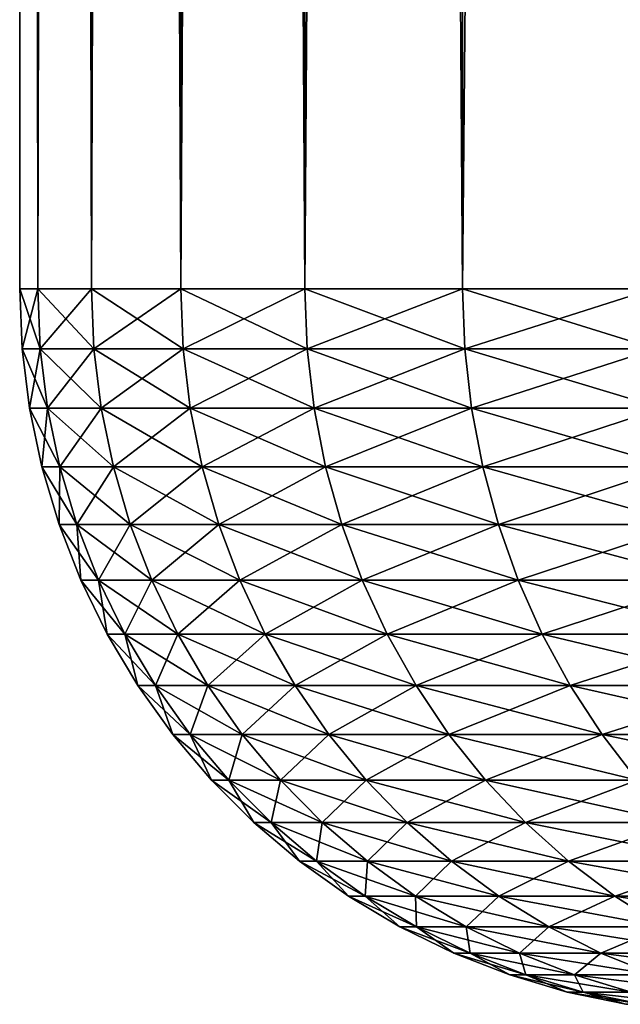
# Model space of a CAD drawing. Extents: x -30 to 30, y -35.1 to 0.
# Drawn here: x -5.5 to -4.8, y -35.1 to -34 of the extents above; entities that cross this region are included whole.
import ezdxf

# ---------------------------------------------------------------- set-up
doc = ezdxf.new("R2010")
doc.units = 0
doc.layers.add('L1', color=7, linetype='CONTINUOUS')

msp = doc.modelspace()

# ---------------------------------------------------------------- linework, layer by layer
at = {"layer": 'L1', "color": 7}
for points in [[(-5.5, -34.3, -17.5), (-5.5, -10.4, -17.5), (-5.480186, -10.4, -17.96643)], [(-5.5, -34.3, -17.5), (-5.480186, -10.4, -17.96643), (-5.480186, -34.3, -17.96643)], [(-5.480186, -34.3, 17.96643), (-5.480186, -10.4, 17.96643), (-5.5, -10.4, 17.5)], [(-5.480186, -34.3, 17.96643), (-5.5, -10.4, 17.5), (-5.5, -34.3, 17.5)], [(-5.5, -10.4, -17.5), (-5.5, -34.3, -17.5), (-5.5, -10.4, 17.5)], [(-5.5, -10.4, 17.5), (-5.5, -34.3, -17.5), (-5.5, -34.3, 17.5)], [(-5.480186, -34.3, -17.96643), (-5.480186, -10.4, -17.96643), (-5.420887, -10.4, -18.4295)], [(-5.480186, -34.3, -17.96643), (-5.420887, -10.4, -18.4295), (-5.420887, -34.3, -18.4295)], [(-5.420887, -34.3, 18.4295), (-5.420887, -10.4, 18.4295), (-5.480186, -10.4, 17.96643)], [(-5.420887, -34.3, 18.4295), (-5.480186, -10.4, 17.96643), (-5.480186, -34.3, 17.96643)], [(-5.420887, -34.3, -18.4295), (-5.420887, -10.4, -18.4295), (-5.322531, -10.4, -18.88588)], [(-5.420887, -34.3, -18.4295), (-5.322531, -10.4, -18.88588), (-5.322531, -34.3, -18.88588)], [(-5.322531, -34.3, 18.88588), (-5.322531, -10.4, 18.88588), (-5.420887, -10.4, 18.4295)], [(-5.322531, -34.3, 18.88588), (-5.420887, -10.4, 18.4295), (-5.420887, -34.3, 18.4295)], [(-5.322531, -34.3, -18.88588), (-5.322531, -10.4, -18.88588), (-5.185826, -10.4, -19.33227)], [(-5.322531, -34.3, -18.88588), (-5.185826, -10.4, -19.33227), (-5.185826, -34.3, -19.33227)], [(-5.185826, -34.3, 19.33227), (-5.185826, -10.4, 19.33227), (-5.322531, -10.4, 18.88588)], [(-5.185826, -34.3, 19.33227), (-5.322531, -10.4, 18.88588), (-5.322531, -34.3, 18.88588)], [(-5.185826, -34.3, -19.33227), (-5.185826, -10.4, -19.33227), (-5.011757, -10.4, -19.76546)], [(-5.185826, -34.3, -19.33227), (-5.011757, -10.4, -19.76546), (-5.011757, -34.3, -19.76546)], [(-5.011757, -34.3, 19.76546), (-5.011757, -10.4, 19.76546), (-5.185826, -10.4, 19.33227)], [(-5.011757, -34.3, 19.76546), (-5.185826, -10.4, 19.33227), (-5.185826, -34.3, 19.33227)], [(-5.011757, -34.3, -19.76546), (-5.011757, -10.4, -19.76546), (-4.801577, -10.4, -20.18232)], [(-5.011757, -34.3, -19.76546), (-4.801577, -10.4, -20.18232), (-4.801577, -34.3, -20.18232)], [(-4.801577, -34.3, 20.18232), (-4.801577, -10.4, 20.18232), (-5.011757, -10.4, 19.76546)], [(-4.801577, -34.3, 20.18232), (-5.011757, -10.4, 19.76546), (-5.011757, -34.3, 19.76546)], [(-5.477464, -34.36606, 17.9662), (-5.480186, -34.3, 17.96643), (-5.5, -34.3, 17.5)], [(-5.477464, -34.36606, 17.9662), (-5.5, -34.3, 17.5), (-5.497267, -34.36606, 17.5)], [(-5.497267, -34.36606, -17.5), (-5.5, -34.3, -17.5), (-5.480186, -34.3, -17.96643)], [(-5.5, -34.3, 17.5), (-5.5, -34.3, -17.5), (-5.497267, -34.36606, -17.5)], [(-5.5, -34.3, 17.5), (-5.497267, -34.36606, -17.5), (-5.497267, -34.36606, 17.5)], [(-5.497267, -34.36606, -17.5), (-5.480186, -34.3, -17.96643), (-5.477464, -34.36606, -17.9662)], [(-5.418194, -34.36606, 18.42904), (-5.420887, -34.3, 18.4295), (-5.480186, -34.3, 17.96643)], [(-5.418194, -34.36606, 18.42904), (-5.480186, -34.3, 17.96643), (-5.477464, -34.36606, 17.9662)], [(-5.477464, -34.36606, -17.9662), (-5.480186, -34.3, -17.96643), (-5.420887, -34.3, -18.4295)], [(-5.477464, -34.36606, -17.9662), (-5.420887, -34.3, -18.4295), (-5.418194, -34.36606, -18.42904)], [(-5.319887, -34.36606, 18.88519), (-5.322531, -34.3, 18.88588), (-5.420887, -34.3, 18.4295)], [(-5.319887, -34.36606, 18.88519), (-5.420887, -34.3, 18.4295), (-5.418194, -34.36606, 18.42904)], [(-5.418194, -34.36606, -18.42904), (-5.420887, -34.3, -18.4295), (-5.322531, -34.3, -18.88588)], [(-5.418194, -34.36606, -18.42904), (-5.322531, -34.3, -18.88588), (-5.319887, -34.36606, -18.88519)], [(-5.18325, -34.36606, 19.33136), (-5.185826, -34.3, 19.33227), (-5.322531, -34.3, 18.88588)], [(-5.18325, -34.36606, 19.33136), (-5.322531, -34.3, 18.88588), (-5.319887, -34.36606, 18.88519)], [(-5.319887, -34.36606, -18.88519), (-5.322531, -34.3, -18.88588), (-5.185826, -34.3, -19.33227)], [(-5.319887, -34.36606, -18.88519), (-5.185826, -34.3, -19.33227), (-5.18325, -34.36606, -19.33136)], [(-5.009267, -34.36606, 19.76433), (-5.011757, -34.3, 19.76546), (-5.185826, -34.3, 19.33227)], [(-5.009267, -34.36606, 19.76433), (-5.185826, -34.3, 19.33227), (-5.18325, -34.36606, 19.33136)], [(-5.18325, -34.36606, -19.33136), (-5.185826, -34.3, -19.33227), (-5.011757, -34.3, -19.76546)], [(-5.18325, -34.36606, -19.33136), (-5.011757, -34.3, -19.76546), (-5.009267, -34.36606, -19.76433)], [(-4.799192, -34.36606, 20.18099), (-4.801577, -34.3, 20.18232), (-5.011757, -34.3, 19.76546)], [(-4.799192, -34.36606, 20.18099), (-5.011757, -34.3, 19.76546), (-5.009267, -34.36606, 19.76433)], [(-5.009267, -34.36606, -19.76433), (-5.011757, -34.3, -19.76546), (-4.801577, -34.3, -20.18232)], [(-5.009267, -34.36606, -19.76433), (-4.801577, -34.3, -20.18232), (-4.799192, -34.36606, -20.18099)], [(-5.469315, -34.43168, 17.96551), (-5.477464, -34.36606, 17.9662), (-5.497267, -34.36606, 17.5)], [(-5.469315, -34.43168, 17.96551), (-5.497267, -34.36606, 17.5), (-5.489089, -34.43168, 17.5)], [(-5.489089, -34.43168, -17.5), (-5.497267, -34.36606, -17.5), (-5.477464, -34.36606, -17.9662)], [(-5.497267, -34.36606, 17.5), (-5.497267, -34.36606, -17.5), (-5.489089, -34.43168, -17.5)], [(-5.497267, -34.36606, 17.5), (-5.489089, -34.43168, -17.5), (-5.489089, -34.43168, 17.5)], [(-5.489089, -34.43168, -17.5), (-5.477464, -34.36606, -17.9662), (-5.469315, -34.43168, -17.96551)], [(-5.410133, -34.43168, 18.42766), (-5.418194, -34.36606, 18.42904), (-5.477464, -34.36606, 17.9662)], [(-5.410133, -34.43168, 18.42766), (-5.477464, -34.36606, 17.9662), (-5.469315, -34.43168, 17.96551)], [(-5.469315, -34.43168, -17.96551), (-5.477464, -34.36606, -17.9662), (-5.418194, -34.36606, -18.42904)], [(-5.469315, -34.43168, -17.96551), (-5.418194, -34.36606, -18.42904), (-5.410133, -34.43168, -18.42766)], [(-5.311972, -34.43168, 18.88313), (-5.319887, -34.36606, 18.88519), (-5.418194, -34.36606, 18.42904)], [(-5.311972, -34.43168, 18.88313), (-5.418194, -34.36606, 18.42904), (-5.410133, -34.43168, 18.42766)], [(-5.410133, -34.43168, -18.42766), (-5.418194, -34.36606, -18.42904), (-5.319887, -34.36606, -18.88519)], [(-5.410133, -34.43168, -18.42766), (-5.319887, -34.36606, -18.88519), (-5.311972, -34.43168, -18.88313)], [(-5.175538, -34.43168, 19.32863), (-5.18325, -34.36606, 19.33136), (-5.319887, -34.36606, 18.88519)], [(-5.175538, -34.43168, 19.32863), (-5.319887, -34.36606, 18.88519), (-5.311972, -34.43168, 18.88313)], [(-5.311972, -34.43168, -18.88313), (-5.319887, -34.36606, -18.88519), (-5.18325, -34.36606, -19.33136)], [(-5.311972, -34.43168, -18.88313), (-5.18325, -34.36606, -19.33136), (-5.175538, -34.43168, -19.32863)], [(-5.001814, -34.43168, 19.76096), (-5.009267, -34.36606, 19.76433), (-5.18325, -34.36606, 19.33136)], [(-5.001814, -34.43168, 19.76096), (-5.18325, -34.36606, 19.33136), (-5.175538, -34.43168, 19.32863)], [(-5.175538, -34.43168, -19.32863), (-5.18325, -34.36606, -19.33136), (-5.009267, -34.36606, -19.76433)], [(-5.175538, -34.43168, -19.32863), (-5.009267, -34.36606, -19.76433), (-5.001814, -34.43168, -19.76096)], [(-4.792052, -34.43168, 20.177), (-4.799192, -34.36606, 20.18099), (-5.009267, -34.36606, 19.76433)], [(-4.792052, -34.43168, 20.177), (-5.009267, -34.36606, 19.76433), (-5.001814, -34.43168, 19.76096)], [(-5.001814, -34.43168, -19.76096), (-5.009267, -34.36606, -19.76433), (-4.799192, -34.36606, -20.18099)], [(-5.001814, -34.43168, -19.76096), (-4.799192, -34.36606, -20.18099), (-4.792052, -34.43168, -20.177)], [(-5.455795, -34.49639, 17.96436), (-5.469315, -34.43168, 17.96551), (-5.489089, -34.43168, 17.5)], [(-5.455795, -34.49639, 17.96436), (-5.489089, -34.43168, 17.5), (-5.47552, -34.49639, 17.5)], [(-5.47552, -34.49639, -17.5), (-5.489089, -34.43168, -17.5), (-5.469315, -34.43168, -17.96551)], [(-5.489089, -34.43168, 17.5), (-5.489089, -34.43168, -17.5), (-5.47552, -34.49639, -17.5)], [(-5.489089, -34.43168, 17.5), (-5.47552, -34.49639, -17.5), (-5.47552, -34.49639, 17.5)], [(-5.47552, -34.49639, -17.5), (-5.469315, -34.43168, -17.96551), (-5.455795, -34.49639, -17.96436)], [(-5.39676, -34.49639, 18.42537), (-5.410133, -34.43168, 18.42766), (-5.469315, -34.43168, 17.96551)], [(-5.39676, -34.49639, 18.42537), (-5.469315, -34.43168, 17.96551), (-5.455795, -34.49639, 17.96436)], [(-5.455795, -34.49639, -17.96436), (-5.469315, -34.43168, -17.96551), (-5.410133, -34.43168, -18.42766)], [(-5.455795, -34.49639, -17.96436), (-5.410133, -34.43168, -18.42766), (-5.39676, -34.49639, -18.42537)], [(-5.298841, -34.49639, 18.87971), (-5.311972, -34.43168, 18.88313), (-5.410133, -34.43168, 18.42766)], [(-5.298841, -34.49639, 18.87971), (-5.410133, -34.43168, 18.42766), (-5.39676, -34.49639, 18.42537)], [(-5.39676, -34.49639, -18.42537), (-5.410133, -34.43168, -18.42766), (-5.311972, -34.43168, -18.88313)], [(-5.39676, -34.49639, -18.42537), (-5.311972, -34.43168, -18.88313), (-5.298841, -34.49639, -18.87971)], [(-5.162744, -34.49639, 19.32411), (-5.175538, -34.43168, 19.32863), (-5.311972, -34.43168, 18.88313)], [(-5.162744, -34.49639, 19.32411), (-5.311972, -34.43168, 18.88313), (-5.298841, -34.49639, 18.87971)], [(-5.298841, -34.49639, -18.87971), (-5.311972, -34.43168, -18.88313), (-5.175538, -34.43168, -19.32863)], [(-5.298841, -34.49639, -18.87971), (-5.175538, -34.43168, -19.32863), (-5.162744, -34.49639, -19.32411)], [(-4.98945, -34.49639, 19.75537), (-5.001814, -34.43168, 19.76096), (-5.175538, -34.43168, 19.32863)], [(-4.98945, -34.49639, 19.75537), (-5.175538, -34.43168, 19.32863), (-5.162744, -34.49639, 19.32411)], [(-5.162744, -34.49639, -19.32411), (-5.175538, -34.43168, -19.32863), (-5.001814, -34.43168, -19.76096)], [(-5.162744, -34.49639, -19.32411), (-5.001814, -34.43168, -19.76096), (-4.98945, -34.49639, -19.75537)], [(-4.780206, -34.49639, 20.17038), (-4.792052, -34.43168, 20.177), (-5.001814, -34.43168, 19.76096)], [(-4.780206, -34.49639, 20.17038), (-5.001814, -34.43168, 19.76096), (-4.98945, -34.49639, 19.75537)], [(-4.98945, -34.49639, -19.75537), (-5.001814, -34.43168, -19.76096), (-4.792052, -34.43168, -20.177)], [(-4.98945, -34.49639, -19.75537), (-4.792052, -34.43168, -20.177), (-4.780206, -34.49639, -20.17038)], [(-5.436996, -34.55976, 17.96276), (-5.455795, -34.49639, 17.96436), (-5.47552, -34.49639, 17.5)], [(-5.436996, -34.55976, 17.96276), (-5.47552, -34.49639, 17.5), (-5.456654, -34.55976, 17.5)], [(-5.456654, -34.55976, -17.5), (-5.47552, -34.49639, -17.5), (-5.455795, -34.49639, -17.96436)], [(-5.47552, -34.49639, 17.5), (-5.47552, -34.49639, -17.5), (-5.456654, -34.55976, -17.5)], [(-5.47552, -34.49639, 17.5), (-5.456654, -34.55976, -17.5), (-5.456654, -34.55976, 17.5)], [(-5.456654, -34.55976, -17.5), (-5.455795, -34.49639, -17.96436), (-5.436996, -34.55976, -17.96276)], [(-5.378165, -34.55976, 18.42218), (-5.39676, -34.49639, 18.42537), (-5.455795, -34.49639, 17.96436)], [(-5.378165, -34.55976, 18.42218), (-5.455795, -34.49639, 17.96436), (-5.436996, -34.55976, 17.96276)], [(-5.436996, -34.55976, -17.96276), (-5.455795, -34.49639, -17.96436), (-5.39676, -34.49639, -18.42537)], [(-5.436996, -34.55976, -17.96276), (-5.39676, -34.49639, -18.42537), (-5.378165, -34.55976, -18.42218)], [(-5.280584, -34.55976, 18.87496), (-5.298841, -34.49639, 18.87971), (-5.39676, -34.49639, 18.42537)], [(-5.280584, -34.55976, 18.87496), (-5.39676, -34.49639, 18.42537), (-5.378165, -34.55976, 18.42218)], [(-5.378165, -34.55976, -18.42218), (-5.39676, -34.49639, -18.42537), (-5.298841, -34.49639, -18.87971)], [(-5.378165, -34.55976, -18.42218), (-5.298841, -34.49639, -18.87971), (-5.280584, -34.55976, -18.87496)], [(-5.144956, -34.55976, 19.31783), (-5.162744, -34.49639, 19.32411), (-5.298841, -34.49639, 18.87971)], [(-5.144956, -34.55976, 19.31783), (-5.298841, -34.49639, 18.87971), (-5.280584, -34.55976, 18.87496)], [(-5.280584, -34.55976, -18.87496), (-5.298841, -34.49639, -18.87971), (-5.162744, -34.49639, -19.32411)], [(-5.280584, -34.55976, -18.87496), (-5.162744, -34.49639, -19.32411), (-5.144956, -34.55976, -19.31783)], [(-4.972259, -34.55976, 19.7476), (-4.98945, -34.49639, 19.75537), (-5.162744, -34.49639, 19.32411)], [(-4.972259, -34.55976, 19.7476), (-5.162744, -34.49639, 19.32411), (-5.144956, -34.55976, 19.31783)], [(-5.144956, -34.55976, -19.31783), (-5.162744, -34.49639, -19.32411), (-4.98945, -34.49639, -19.75537)], [(-5.144956, -34.55976, -19.31783), (-4.98945, -34.49639, -19.75537), (-4.972259, -34.55976, -19.7476)], [(-4.763736, -34.55976, 20.16118), (-4.780206, -34.49639, 20.17038), (-4.98945, -34.49639, 19.75537)], [(-4.763736, -34.55976, 20.16118), (-4.98945, -34.49639, 19.75537), (-4.972259, -34.55976, 19.7476)], [(-4.972259, -34.55976, -19.7476), (-4.98945, -34.49639, -19.75537), (-4.780206, -34.49639, -20.17038)], [(-4.972259, -34.55976, -19.7476), (-4.780206, -34.49639, -20.17038), (-4.763736, -34.55976, -20.16118)], [(-5.413048, -34.62136, 17.96072), (-5.436996, -34.55976, 17.96276), (-5.456654, -34.55976, 17.5)], [(-5.413048, -34.62136, 17.96072), (-5.456654, -34.55976, 17.5), (-5.432619, -34.62136, 17.5)], [(-5.432619, -34.62136, -17.5), (-5.456654, -34.55976, -17.5), (-5.436996, -34.55976, -17.96276)], [(-5.456654, -34.55976, 17.5), (-5.456654, -34.55976, -17.5), (-5.432619, -34.62136, -17.5)], [(-5.456654, -34.55976, 17.5), (-5.432619, -34.62136, -17.5), (-5.432619, -34.62136, 17.5)], [(-5.354475, -34.62136, 18.41812), (-5.378165, -34.55976, 18.42218), (-5.436996, -34.55976, 17.96276)], [(-5.354475, -34.62136, 18.41812), (-5.436996, -34.55976, 17.96276), (-5.413048, -34.62136, 17.96072)], [(-5.432619, -34.62136, -17.5), (-5.436996, -34.55976, -17.96276), (-5.413048, -34.62136, -17.96072)], [(-5.413048, -34.62136, -17.96072), (-5.436996, -34.55976, -17.96276), (-5.378165, -34.55976, -18.42218)], [(-5.413048, -34.62136, -17.96072), (-5.378165, -34.55976, -18.42218), (-5.354475, -34.62136, -18.41812)], [(-5.257324, -34.62136, 18.8689), (-5.280584, -34.55976, 18.87496), (-5.378165, -34.55976, 18.42218)], [(-5.257324, -34.62136, 18.8689), (-5.378165, -34.55976, 18.42218), (-5.354475, -34.62136, 18.41812)], [(-5.354475, -34.62136, -18.41812), (-5.378165, -34.55976, -18.42218), (-5.280584, -34.55976, -18.87496)], [(-5.354475, -34.62136, -18.41812), (-5.280584, -34.55976, -18.87496), (-5.257324, -34.62136, -18.8689)], [(-5.122294, -34.62136, 19.30982), (-5.144956, -34.55976, 19.31783), (-5.280584, -34.55976, 18.87496)], [(-5.122294, -34.62136, 19.30982), (-5.280584, -34.55976, 18.87496), (-5.257324, -34.62136, 18.8689)], [(-5.257324, -34.62136, -18.8689), (-5.280584, -34.55976, -18.87496), (-5.144956, -34.55976, -19.31783)], [(-5.257324, -34.62136, -18.8689), (-5.144956, -34.55976, -19.31783), (-5.122294, -34.62136, -19.30982)], [(-4.950357, -34.62136, 19.7377), (-4.972259, -34.55976, 19.7476), (-5.144956, -34.55976, 19.31783)], [(-4.950357, -34.62136, 19.7377), (-5.144956, -34.55976, 19.31783), (-5.122294, -34.62136, 19.30982)], [(-5.122294, -34.62136, -19.30982), (-5.144956, -34.55976, -19.31783), (-4.972259, -34.55976, -19.7476)], [(-5.122294, -34.62136, -19.30982), (-4.972259, -34.55976, -19.7476), (-4.950357, -34.62136, -19.7377)], [(-4.742753, -34.62136, 20.14946), (-4.763736, -34.55976, 20.16118), (-4.972259, -34.55976, 19.7476)], [(-4.742753, -34.62136, 20.14946), (-4.972259, -34.55976, 19.7476), (-4.950357, -34.62136, 19.7377)], [(-4.950357, -34.62136, -19.7377), (-4.972259, -34.55976, -19.7476), (-4.763736, -34.55976, -20.16118)], [(-4.950357, -34.62136, -19.7377), (-4.763736, -34.55976, -20.16118), (-4.742753, -34.62136, -20.14946)], [(-5.384113, -34.68076, 17.95826), (-5.413048, -34.62136, 17.96072), (-5.432619, -34.62136, 17.5)], [(-5.384113, -34.68076, 17.95826), (-5.432619, -34.62136, 17.5), (-5.403579, -34.68076, 17.5)], [(-5.403579, -34.68076, -17.5), (-5.432619, -34.62136, -17.5), (-5.413048, -34.62136, -17.96072)], [(-5.432619, -34.62136, 17.5), (-5.432619, -34.62136, -17.5), (-5.403579, -34.68076, -17.5)], [(-5.432619, -34.62136, 17.5), (-5.403579, -34.68076, -17.5), (-5.403579, -34.68076, 17.5)], [(-5.325853, -34.68076, 18.41321), (-5.354475, -34.62136, 18.41812), (-5.413048, -34.62136, 17.96072)], [(-5.325853, -34.68076, 18.41321), (-5.413048, -34.62136, 17.96072), (-5.384113, -34.68076, 17.95826)], [(-5.403579, -34.68076, -17.5), (-5.413048, -34.62136, -17.96072), (-5.384113, -34.68076, -17.95826)], [(-5.384113, -34.68076, -17.95826), (-5.413048, -34.62136, -17.96072), (-5.354475, -34.62136, -18.41812)], [(-5.384113, -34.68076, -17.95826), (-5.354475, -34.62136, -18.41812), (-5.325853, -34.68076, -18.41321)], [(-5.229222, -34.68076, 18.86158), (-5.257324, -34.62136, 18.8689), (-5.354475, -34.62136, 18.41812)], [(-5.229222, -34.68076, 18.86158), (-5.354475, -34.62136, 18.41812), (-5.325853, -34.68076, 18.41321)], [(-5.325853, -34.68076, -18.41321), (-5.354475, -34.62136, -18.41812), (-5.257324, -34.62136, -18.8689)], [(-5.325853, -34.68076, -18.41321), (-5.257324, -34.62136, -18.8689), (-5.229222, -34.68076, -18.86158)], [(-5.094913, -34.68076, 19.30015), (-5.122294, -34.62136, 19.30982), (-5.257324, -34.62136, 18.8689)], [(-5.094913, -34.68076, 19.30015), (-5.257324, -34.62136, 18.8689), (-5.229222, -34.68076, 18.86158)], [(-5.229222, -34.68076, -18.86158), (-5.257324, -34.62136, -18.8689), (-5.122294, -34.62136, -19.30982)], [(-5.229222, -34.68076, -18.86158), (-5.122294, -34.62136, -19.30982), (-5.094913, -34.68076, -19.30015)], [(-4.923895, -34.68076, 19.72574), (-4.950357, -34.62136, 19.7377), (-5.122294, -34.62136, 19.30982)], [(-4.923895, -34.68076, 19.72574), (-5.122294, -34.62136, 19.30982), (-5.094913, -34.68076, 19.30015)], [(-5.094913, -34.68076, -19.30015), (-5.122294, -34.62136, -19.30982), (-4.950357, -34.62136, -19.7377)], [(-5.094913, -34.68076, -19.30015), (-4.950357, -34.62136, -19.7377), (-4.923895, -34.68076, -19.72574)], [(-4.717401, -34.68076, 20.1353), (-4.742753, -34.62136, 20.14946), (-4.950357, -34.62136, 19.7377)], [(-4.717401, -34.68076, 20.1353), (-4.950357, -34.62136, 19.7377), (-4.923895, -34.68076, 19.72574)], [(-4.923895, -34.68076, -19.72574), (-4.950357, -34.62136, -19.7377), (-4.742753, -34.62136, -20.14946)], [(-4.923895, -34.68076, -19.72574), (-4.742753, -34.62136, -20.14946), (-4.717401, -34.68076, -20.1353)], [(-5.350389, -34.73756, 17.95539), (-5.384113, -34.68076, 17.95826), (-5.403579, -34.68076, 17.5)], [(-5.350389, -34.73756, 17.95539), (-5.403579, -34.68076, 17.5), (-5.369733, -34.73756, 17.5)], [(-5.369733, -34.73756, -17.5), (-5.403579, -34.68076, -17.5), (-5.384113, -34.68076, -17.95826)], [(-5.403579, -34.68076, 17.5), (-5.403579, -34.68076, -17.5), (-5.369733, -34.73756, -17.5)], [(-5.403579, -34.68076, 17.5), (-5.369733, -34.73756, -17.5), (-5.369733, -34.73756, 17.5)], [(-5.292494, -34.73756, 18.40749), (-5.325853, -34.68076, 18.41321), (-5.384113, -34.68076, 17.95826)], [(-5.292494, -34.73756, 18.40749), (-5.384113, -34.68076, 17.95826), (-5.350389, -34.73756, 17.95539)], [(-5.369733, -34.73756, -17.5), (-5.384113, -34.68076, -17.95826), (-5.350389, -34.73756, -17.95539)], [(-5.350389, -34.73756, -17.95539), (-5.384113, -34.68076, -17.95826), (-5.325853, -34.68076, -18.41321)], [(-5.350389, -34.73756, -17.95539), (-5.325853, -34.68076, -18.41321), (-5.292494, -34.73756, -18.40749)], [(-5.196468, -34.73756, 18.85306), (-5.229222, -34.68076, 18.86158), (-5.325853, -34.68076, 18.41321)], [(-5.196468, -34.73756, 18.85306), (-5.325853, -34.68076, 18.41321), (-5.292494, -34.73756, 18.40749)], [(-5.292494, -34.73756, -18.40749), (-5.325853, -34.68076, -18.41321), (-5.229222, -34.68076, -18.86158)], [(-5.292494, -34.73756, -18.40749), (-5.229222, -34.68076, -18.86158), (-5.196468, -34.73756, -18.85306)], [(-5.063, -34.73756, 19.28887), (-5.094913, -34.68076, 19.30015), (-5.229222, -34.68076, 18.86158)], [(-5.063, -34.73756, 19.28887), (-5.229222, -34.68076, 18.86158), (-5.196468, -34.73756, 18.85306)], [(-5.196468, -34.73756, -18.85306), (-5.229222, -34.68076, -18.86158), (-5.094913, -34.68076, -19.30015)], [(-5.196468, -34.73756, -18.85306), (-5.094913, -34.68076, -19.30015), (-5.063, -34.73756, -19.28887)], [(-4.893054, -34.73756, 19.7118), (-4.923895, -34.68076, 19.72574), (-5.094913, -34.68076, 19.30015)], [(-4.893054, -34.73756, 19.7118), (-5.094913, -34.68076, 19.30015), (-5.063, -34.73756, 19.28887)], [(-5.063, -34.73756, -19.28887), (-5.094913, -34.68076, -19.30015), (-4.923895, -34.68076, -19.72574)], [(-5.063, -34.73756, -19.28887), (-4.923895, -34.68076, -19.72574), (-4.893054, -34.73756, -19.7118)], [(-4.687853, -34.73756, 20.11879), (-4.717401, -34.68076, 20.1353), (-4.923895, -34.68076, 19.72574)], [(-4.687853, -34.73756, 20.11879), (-4.923895, -34.68076, 19.72574), (-4.893054, -34.73756, 19.7118)], [(-4.893054, -34.73756, -19.7118), (-4.923895, -34.68076, -19.72574), (-4.717401, -34.68076, -20.1353)], [(-4.893054, -34.73756, -19.7118), (-4.717401, -34.68076, -20.1353), (-4.687853, -34.73756, -20.11879)], [(-5.312106, -34.79137, 17.95213), (-5.350389, -34.73756, 17.95539), (-5.369733, -34.73756, 17.5)], [(-5.312106, -34.79137, 17.95213), (-5.369733, -34.73756, 17.5), (-5.331312, -34.79137, 17.5)], [(-5.331312, -34.79137, -17.5), (-5.369733, -34.73756, -17.5), (-5.350389, -34.73756, -17.95539)], [(-5.369733, -34.73756, 17.5), (-5.369733, -34.73756, -17.5), (-5.331312, -34.79137, -17.5)], [(-5.369733, -34.73756, 17.5), (-5.331312, -34.79137, -17.5), (-5.331312, -34.79137, 17.5)], [(-5.254626, -34.79137, 18.401), (-5.292494, -34.73756, 18.40749), (-5.350389, -34.73756, 17.95539)], [(-5.254626, -34.79137, 18.401), (-5.350389, -34.73756, 17.95539), (-5.312106, -34.79137, 17.95213)], [(-5.331312, -34.79137, -17.5), (-5.350389, -34.73756, -17.95539), (-5.312106, -34.79137, -17.95213)], [(-5.312106, -34.79137, -17.95213), (-5.350389, -34.73756, -17.95539), (-5.292494, -34.73756, -18.40749)], [(-5.312106, -34.79137, -17.95213), (-5.292494, -34.73756, -18.40749), (-5.254626, -34.79137, -18.401)], [(-5.159287, -34.79137, 18.84337), (-5.196468, -34.73756, 18.85306), (-5.292494, -34.73756, 18.40749)], [(-5.159287, -34.79137, 18.84337), (-5.292494, -34.73756, 18.40749), (-5.254626, -34.79137, 18.401)], [(-5.254626, -34.79137, -18.401), (-5.292494, -34.73756, -18.40749), (-5.196468, -34.73756, -18.85306)], [(-5.254626, -34.79137, -18.401), (-5.196468, -34.73756, -18.85306), (-5.159287, -34.79137, -18.84337)], [(-5.026774, -34.79137, 19.27607), (-5.063, -34.73756, 19.28887), (-5.196468, -34.73756, 18.85306)], [(-5.026774, -34.79137, 19.27607), (-5.196468, -34.73756, 18.85306), (-5.159287, -34.79137, 18.84337)], [(-5.159287, -34.79137, -18.84337), (-5.196468, -34.73756, -18.85306), (-5.063, -34.73756, -19.28887)], [(-5.159287, -34.79137, -18.84337), (-5.063, -34.73756, -19.28887), (-5.026774, -34.79137, -19.27607)], [(-4.858044, -34.79137, 19.69597), (-4.893054, -34.73756, 19.7118), (-5.063, -34.73756, 19.28887)], [(-4.858044, -34.79137, 19.69597), (-5.063, -34.73756, 19.28887), (-5.026774, -34.79137, 19.27607)], [(-5.026774, -34.79137, -19.27607), (-5.063, -34.73756, -19.28887), (-4.893054, -34.73756, -19.7118)], [(-5.026774, -34.79137, -19.27607), (-4.893054, -34.73756, -19.7118), (-4.858044, -34.79137, -19.69597)], [(-4.654311, -34.79137, 20.10005), (-4.687853, -34.73756, 20.11879), (-4.893054, -34.73756, 19.7118)], [(-4.654311, -34.79137, 20.10005), (-4.893054, -34.73756, 19.7118), (-4.858044, -34.79137, 19.69597)], [(-4.858044, -34.79137, -19.69597), (-4.893054, -34.73756, -19.7118), (-4.687853, -34.73756, -20.11879)], [(-4.858044, -34.79137, -19.69597), (-4.687853, -34.73756, -20.11879), (-4.654311, -34.79137, -20.10005)], [(-5.269527, -34.84182, 17.9485), (-5.312106, -34.79137, 17.95213), (-5.331312, -34.79137, 17.5)], [(-5.269527, -34.84182, 17.9485), (-5.331312, -34.79137, 17.5), (-5.288579, -34.84182, 17.5)], [(-5.288579, -34.84182, -17.5), (-5.331312, -34.79137, -17.5), (-5.312106, -34.79137, -17.95213)], [(-5.331312, -34.79137, 17.5), (-5.331312, -34.79137, -17.5), (-5.288579, -34.84182, -17.5)], [(-5.331312, -34.79137, 17.5), (-5.288579, -34.84182, -17.5), (-5.288579, -34.84182, 17.5)], [(-5.212508, -34.84182, 18.39377), (-5.254626, -34.79137, 18.401), (-5.312106, -34.79137, 17.95213)], [(-5.212508, -34.84182, 18.39377), (-5.312106, -34.79137, 17.95213), (-5.269527, -34.84182, 17.9485)], [(-5.288579, -34.84182, -17.5), (-5.312106, -34.79137, -17.95213), (-5.269527, -34.84182, -17.9485)], [(-5.269527, -34.84182, -17.9485), (-5.312106, -34.79137, -17.95213), (-5.254626, -34.79137, -18.401)], [(-5.269527, -34.84182, -17.9485), (-5.254626, -34.79137, -18.401), (-5.212508, -34.84182, -18.39377)], [(-5.117932, -34.84182, 18.83261), (-5.159287, -34.79137, 18.84337), (-5.254626, -34.79137, 18.401)], [(-5.117932, -34.84182, 18.83261), (-5.254626, -34.79137, 18.401), (-5.212508, -34.84182, 18.39377)], [(-5.212508, -34.84182, -18.39377), (-5.254626, -34.79137, -18.401), (-5.159287, -34.79137, -18.84337)], [(-5.212508, -34.84182, -18.39377), (-5.159287, -34.79137, -18.84337), (-5.117932, -34.84182, -18.83261)], [(-4.986482, -34.84182, 19.26184), (-5.026774, -34.79137, 19.27607), (-5.159287, -34.79137, 18.84337)], [(-4.986482, -34.84182, 19.26184), (-5.159287, -34.79137, 18.84337), (-5.117932, -34.84182, 18.83261)], [(-5.117932, -34.84182, -18.83261), (-5.159287, -34.79137, -18.84337), (-5.026774, -34.79137, -19.27607)], [(-5.117932, -34.84182, -18.83261), (-5.026774, -34.79137, -19.27607), (-4.986482, -34.84182, -19.26184)], [(-4.819104, -34.84182, 19.67837), (-4.858044, -34.79137, 19.69597), (-5.026774, -34.79137, 19.27607)], [(-4.819104, -34.84182, 19.67837), (-5.026774, -34.79137, 19.27607), (-4.986482, -34.84182, 19.26184)], [(-4.986482, -34.84182, -19.26184), (-5.026774, -34.79137, -19.27607), (-4.858044, -34.79137, -19.69597)], [(-4.986482, -34.84182, -19.26184), (-4.858044, -34.79137, -19.69597), (-4.819104, -34.84182, -19.67837)], [(-4.617004, -34.84182, 20.07921), (-4.654311, -34.79137, 20.10005), (-4.858044, -34.79137, 19.69597)], [(-4.617004, -34.84182, 20.07921), (-4.858044, -34.79137, 19.69597), (-4.819104, -34.84182, 19.67837)], [(-4.819104, -34.84182, -19.67837), (-4.858044, -34.79137, -19.69597), (-4.654311, -34.79137, -20.10005)], [(-5.222942, -34.88858, 17.94454), (-5.269527, -34.84182, 17.9485), (-5.288579, -34.84182, 17.5)], [(-5.222942, -34.88858, 17.94454), (-5.288579, -34.84182, 17.5), (-5.241825, -34.88858, 17.5)], [(-5.241825, -34.88858, -17.5), (-5.288579, -34.84182, -17.5), (-5.269527, -34.84182, -17.9485)], [(-5.288579, -34.84182, 17.5), (-5.288579, -34.84182, -17.5), (-5.241825, -34.88858, -17.5)], [(-5.288579, -34.84182, 17.5), (-5.241825, -34.88858, -17.5), (-5.241825, -34.88858, 17.5)], [(-5.166426, -34.88858, 18.38587), (-5.212508, -34.84182, 18.39377), (-5.269527, -34.84182, 17.9485)], [(-5.166426, -34.88858, 18.38587), (-5.269527, -34.84182, 17.9485), (-5.222942, -34.88858, 17.94454)], [(-5.241825, -34.88858, -17.5), (-5.269527, -34.84182, -17.9485), (-5.222942, -34.88858, -17.94454)], [(-5.222942, -34.88858, -17.94454), (-5.269527, -34.84182, -17.9485), (-5.212508, -34.84182, -18.39377)], [(-5.222942, -34.88858, -17.94454), (-5.212508, -34.84182, -18.39377), (-5.166426, -34.88858, -18.38587)], [(-5.072687, -34.88858, 18.82082), (-5.117932, -34.84182, 18.83261), (-5.212508, -34.84182, 18.39377)], [(-5.072687, -34.88858, 18.82082), (-5.212508, -34.84182, 18.39377), (-5.166426, -34.88858, 18.38587)], [(-5.166426, -34.88858, -18.38587), (-5.212508, -34.84182, -18.39377), (-5.117932, -34.84182, -18.83261)], [(-5.166426, -34.88858, -18.38587), (-5.117932, -34.84182, -18.83261), (-5.072687, -34.88858, -18.82082)], [(-4.942399, -34.88858, 19.24626), (-4.986482, -34.84182, 19.26184), (-5.117932, -34.84182, 18.83261)], [(-4.942399, -34.88858, 19.24626), (-5.117932, -34.84182, 18.83261), (-5.072687, -34.88858, 18.82082)], [(-5.072687, -34.88858, -18.82082), (-5.117932, -34.84182, -18.83261), (-4.986482, -34.84182, -19.26184)], [(-5.072687, -34.88858, -18.82082), (-4.986482, -34.84182, -19.26184), (-4.942399, -34.88858, -19.24626)], [(-4.776501, -34.88858, 19.65912), (-4.819104, -34.84182, 19.67837), (-4.986482, -34.84182, 19.26184)], [(-4.776501, -34.88858, 19.65912), (-4.986482, -34.84182, 19.26184), (-4.942399, -34.88858, 19.24626)], [(-4.942399, -34.88858, -19.24626), (-4.986482, -34.84182, -19.26184), (-4.819104, -34.84182, -19.67837)], [(-4.942399, -34.88858, -19.24626), (-4.819104, -34.84182, -19.67837), (-4.776501, -34.88858, -19.65912)], [(-5.172668, -34.93131, 17.94026), (-5.222942, -34.88858, 17.94454), (-5.241825, -34.88858, 17.5)], [(-5.172668, -34.93131, 17.94026), (-5.241825, -34.88858, 17.5), (-5.19137, -34.93131, 17.5)], [(-5.19137, -34.93131, -17.5), (-5.241825, -34.88858, -17.5), (-5.222942, -34.88858, -17.94454)], [(-5.241825, -34.88858, 17.5), (-5.241825, -34.88858, -17.5), (-5.19137, -34.93131, -17.5)], [(-5.241825, -34.88858, 17.5), (-5.19137, -34.93131, -17.5), (-5.19137, -34.93131, 17.5)], [(-5.116697, -34.93131, 18.37735), (-5.166426, -34.88858, 18.38587), (-5.222942, -34.88858, 17.94454)], [(-5.116697, -34.93131, 18.37735), (-5.222942, -34.88858, 17.94454), (-5.172668, -34.93131, 17.94026)], [(-5.19137, -34.93131, -17.5), (-5.222942, -34.88858, -17.94454), (-5.172668, -34.93131, -17.94026)], [(-5.172668, -34.93131, -17.94026), (-5.222942, -34.88858, -17.94454), (-5.166426, -34.88858, -18.38587)], [(-5.172668, -34.93131, -17.94026), (-5.166426, -34.88858, -18.38587), (-5.116697, -34.93131, -18.37735)], [(-5.02386, -34.93131, 18.80811), (-5.072687, -34.88858, 18.82082), (-5.166426, -34.88858, 18.38587)], [(-5.02386, -34.93131, 18.80811), (-5.166426, -34.88858, 18.38587), (-5.116697, -34.93131, 18.37735)], [(-5.116697, -34.93131, -18.37735), (-5.166426, -34.88858, -18.38587), (-5.072687, -34.88858, -18.82082)], [(-5.116697, -34.93131, -18.37735), (-5.072687, -34.88858, -18.82082), (-5.02386, -34.93131, -18.80811)], [(-4.894826, -34.93131, 19.22945), (-4.942399, -34.88858, 19.24626), (-5.072687, -34.88858, 18.82082)], [(-4.894826, -34.93131, 19.22945), (-5.072687, -34.88858, 18.82082), (-5.02386, -34.93131, 18.80811)], [(-5.02386, -34.93131, -18.80811), (-5.072687, -34.88858, -18.82082), (-4.942399, -34.88858, -19.24626)], [(-5.02386, -34.93131, -18.80811), (-4.942399, -34.88858, -19.24626), (-4.894826, -34.93131, -19.22945)], [(-4.730524, -34.93131, 19.63833), (-4.776501, -34.88858, 19.65912), (-4.942399, -34.88858, 19.24626)], [(-4.730524, -34.93131, 19.63833), (-4.942399, -34.88858, 19.24626), (-4.894826, -34.93131, 19.22945)], [(-4.894826, -34.93131, -19.22945), (-4.942399, -34.88858, -19.24626), (-4.776501, -34.88858, -19.65912)], [(-4.894826, -34.93131, -19.22945), (-4.776501, -34.88858, -19.65912), (-4.730524, -34.93131, -19.63833)], [(-5.11905, -34.96973, 17.9357), (-5.172668, -34.93131, 17.94026), (-5.19137, -34.93131, 17.5)], [(-5.11905, -34.96973, 17.9357), (-5.19137, -34.93131, 17.5), (-5.137559, -34.96973, 17.5)], [(-5.137559, -34.96973, -17.5), (-5.19137, -34.93131, -17.5), (-5.172668, -34.93131, -17.94026)], [(-5.19137, -34.93131, 17.5), (-5.19137, -34.93131, -17.5), (-5.137559, -34.96973, -17.5)], [(-5.19137, -34.93131, 17.5), (-5.137559, -34.96973, -17.5), (-5.137559, -34.96973, 17.5)], [(-5.06366, -34.96973, 18.36825), (-5.116697, -34.93131, 18.37735), (-5.172668, -34.93131, 17.94026)], [(-5.06366, -34.96973, 18.36825), (-5.172668, -34.93131, 17.94026), (-5.11905, -34.96973, 17.9357)], [(-5.137559, -34.96973, -17.5), (-5.172668, -34.93131, -17.94026), (-5.11905, -34.96973, -17.9357)], [(-5.11905, -34.96973, -17.9357), (-5.172668, -34.93131, -17.94026), (-5.116697, -34.93131, -18.37735)], [(-5.11905, -34.96973, -17.9357), (-5.116697, -34.93131, -18.37735), (-5.06366, -34.96973, -18.36825)], [(-4.971785, -34.96973, 18.79455), (-5.02386, -34.93131, 18.80811), (-5.116697, -34.93131, 18.37735)], [(-4.971785, -34.96973, 18.79455), (-5.116697, -34.93131, 18.37735), (-5.06366, -34.96973, 18.36825)], [(-5.06366, -34.96973, -18.36825), (-5.116697, -34.93131, -18.37735), (-5.02386, -34.93131, -18.80811)], [(-5.06366, -34.96973, -18.36825), (-5.02386, -34.93131, -18.80811), (-4.971785, -34.96973, -18.79455)], [(-4.844088, -34.96973, 19.21153), (-4.894826, -34.93131, 19.22945), (-5.02386, -34.93131, 18.80811)], [(-4.844088, -34.96973, 19.21153), (-5.02386, -34.93131, 18.80811), (-4.971785, -34.96973, 18.79455)], [(-4.971785, -34.96973, -18.79455), (-5.02386, -34.93131, -18.80811), (-4.894826, -34.93131, -19.22945)], [(-4.971785, -34.96973, -18.79455), (-4.894826, -34.93131, -19.22945), (-4.844088, -34.96973, -19.21153)], [(-4.68149, -34.96973, 19.61617), (-4.730524, -34.93131, 19.63833), (-4.894826, -34.93131, 19.22945)], [(-4.68149, -34.96973, 19.61617), (-4.894826, -34.93131, 19.22945), (-4.844088, -34.96973, 19.21153)], [(-4.844088, -34.96973, -19.21153), (-4.894826, -34.93131, -19.22945), (-4.730524, -34.93131, -19.63833)], [(-4.844088, -34.96973, -19.21153), (-4.730524, -34.93131, -19.63833), (-4.68149, -34.96973, -19.61617)], [(-5.062454, -35.00358, 17.93088), (-5.11905, -34.96973, 17.9357), (-5.137559, -34.96973, 17.5)], [(-5.062454, -35.00358, 17.93088), (-5.137559, -34.96973, 17.5), (-5.080758, -35.00358, 17.5)], [(-5.080758, -35.00358, -17.5), (-5.137559, -34.96973, -17.5), (-5.11905, -34.96973, -17.9357)], [(-5.137559, -34.96973, 17.5), (-5.137559, -34.96973, -17.5), (-5.080758, -35.00358, -17.5)], [(-5.137559, -34.96973, 17.5), (-5.080758, -35.00358, -17.5), (-5.080758, -35.00358, 17.5)], [(-5.007676, -35.00358, 18.35865), (-5.06366, -34.96973, 18.36825), (-5.11905, -34.96973, 17.9357)], [(-5.007676, -35.00358, 18.35865), (-5.11905, -34.96973, 17.9357), (-5.062454, -35.00358, 17.93088)], [(-5.080758, -35.00358, -17.5), (-5.11905, -34.96973, -17.9357), (-5.062454, -35.00358, -17.93088)], [(-5.062454, -35.00358, -17.93088), (-5.11905, -34.96973, -17.9357), (-5.06366, -34.96973, -18.36825)], [(-4.916817, -35.00358, 18.78024), (-4.971785, -34.96973, 18.79455), (-5.06366, -34.96973, 18.36825)], [(-4.916817, -35.00358, 18.78024), (-5.06366, -34.96973, 18.36825), (-5.007676, -35.00358, 18.35865)], [(-5.062454, -35.00358, -17.93088), (-5.06366, -34.96973, -18.36825), (-5.007676, -35.00358, -18.35865)], [(-5.007676, -35.00358, -18.35865), (-5.06366, -34.96973, -18.36825), (-4.971785, -34.96973, -18.79455)], [(-5.007676, -35.00358, -18.35865), (-4.971785, -34.96973, -18.79455), (-4.916817, -35.00358, -18.78024)], [(-4.790532, -35.00358, 19.1926), (-4.844088, -34.96973, 19.21153), (-4.971785, -34.96973, 18.79455)], [(-4.790532, -35.00358, 19.1926), (-4.971785, -34.96973, 18.79455), (-4.916817, -35.00358, 18.78024)], [(-4.916817, -35.00358, -18.78024), (-4.971785, -34.96973, -18.79455), (-4.844088, -34.96973, -19.21153)], [(-4.916817, -35.00358, -18.78024), (-4.844088, -34.96973, -19.21153), (-4.790532, -35.00358, -19.1926)], [(-4.629731, -35.00358, 19.59277), (-4.68149, -34.96973, 19.61617), (-4.844088, -34.96973, 19.21153)], [(-4.629731, -35.00358, 19.59277), (-4.844088, -34.96973, 19.21153), (-4.790532, -35.00358, 19.1926)], [(-4.790532, -35.00358, -19.1926), (-4.844088, -34.96973, -19.21153), (-4.68149, -34.96973, -19.61617)], [(-5.003267, -35.03262, 17.92584), (-5.062454, -35.00358, 17.93088), (-5.080758, -35.00358, 17.5)], [(-5.003267, -35.03262, 17.92584), (-5.080758, -35.00358, 17.5), (-5.021357, -35.03262, 17.5)], [(-5.021357, -35.03262, -17.5), (-5.080758, -35.00358, -17.5), (-5.062454, -35.00358, -17.93088)], [(-5.080758, -35.00358, 17.5), (-5.080758, -35.00358, -17.5), (-5.021357, -35.03262, -17.5)], [(-5.080758, -35.00358, 17.5), (-5.021357, -35.03262, -17.5), (-5.021357, -35.03262, 17.5)], [(-4.949129, -35.03262, 18.34861), (-5.007676, -35.00358, 18.35865), (-5.062454, -35.00358, 17.93088)], [(-4.949129, -35.03262, 18.34861), (-5.062454, -35.00358, 17.93088), (-5.003267, -35.03262, 17.92584)], [(-5.021357, -35.03262, -17.5), (-5.062454, -35.00358, -17.93088), (-5.003267, -35.03262, -17.92584)], [(-5.003267, -35.03262, -17.92584), (-5.062454, -35.00358, -17.93088), (-5.007676, -35.00358, -18.35865)], [(-4.859332, -35.03262, 18.76527), (-4.916817, -35.00358, 18.78024), (-5.007676, -35.00358, 18.35865)], [(-4.859332, -35.03262, 18.76527), (-5.007676, -35.00358, 18.35865), (-4.949129, -35.03262, 18.34861)], [(-5.003267, -35.03262, -17.92584), (-5.007676, -35.00358, -18.35865), (-4.949129, -35.03262, -18.34861)], [(-4.949129, -35.03262, -18.34861), (-5.007676, -35.00358, -18.35865), (-4.916817, -35.00358, -18.78024)], [(-4.949129, -35.03262, -18.34861), (-4.916817, -35.00358, -18.78024), (-4.859332, -35.03262, -18.76527)], [(-4.734524, -35.03262, 19.17281), (-4.790532, -35.00358, 19.1926), (-4.916817, -35.00358, 18.78024)], [(-4.734524, -35.03262, 19.17281), (-4.916817, -35.00358, 18.78024), (-4.859332, -35.03262, 18.76527)], [(-4.859332, -35.03262, -18.76527), (-4.916817, -35.00358, -18.78024), (-4.790532, -35.00358, -19.1926)], [(-4.859332, -35.03262, -18.76527), (-4.790532, -35.00358, -19.1926), (-4.734524, -35.03262, -19.17281)], [(-4.941892, -35.05665, 17.92062), (-5.003267, -35.03262, 17.92584), (-5.021357, -35.03262, 17.5)], [(-4.941892, -35.05665, 17.92062), (-5.021357, -35.03262, 17.5), (-4.95976, -35.05665, 17.5)], [(-4.95976, -35.05665, -17.5), (-5.021357, -35.03262, -17.5), (-5.003267, -35.03262, -17.92584)], [(-5.021357, -35.03262, 17.5), (-5.021357, -35.03262, -17.5), (-4.95976, -35.05665, -17.5)], [(-5.021357, -35.03262, 17.5), (-4.95976, -35.05665, -17.5), (-4.95976, -35.05665, 17.5)], [(-4.888418, -35.05665, 18.3382), (-4.949129, -35.03262, 18.34861), (-5.003267, -35.03262, 17.92584)], [(-4.888418, -35.05665, 18.3382), (-5.003267, -35.03262, 17.92584), (-4.941892, -35.05665, 17.92062)], [(-4.95976, -35.05665, -17.5), (-5.003267, -35.03262, -17.92584), (-4.941892, -35.05665, -17.92062)], [(-4.941892, -35.05665, -17.92062), (-5.003267, -35.03262, -17.92584), (-4.949129, -35.03262, -18.34861)], [(-4.799723, -35.05665, 18.74975), (-4.859332, -35.03262, 18.76527), (-4.949129, -35.03262, 18.34861)], [(-4.799723, -35.05665, 18.74975), (-4.949129, -35.03262, 18.34861), (-4.888418, -35.05665, 18.3382)], [(-4.941892, -35.05665, -17.92062), (-4.949129, -35.03262, -18.34861), (-4.888418, -35.05665, -18.3382)], [(-4.888418, -35.05665, -18.3382), (-4.949129, -35.03262, -18.34861), (-4.859332, -35.03262, -18.76527)], [(-4.888418, -35.05665, -18.3382), (-4.859332, -35.03262, -18.76527), (-4.799723, -35.05665, -18.74975)], [(-4.676445, -35.05665, 19.15229), (-4.734524, -35.03262, 19.17281), (-4.859332, -35.03262, 18.76527)], [(-4.676445, -35.05665, 19.15229), (-4.859332, -35.03262, 18.76527), (-4.799723, -35.05665, 18.74975)], [(-4.799723, -35.05665, -18.74975), (-4.859332, -35.03262, -18.76527), (-4.734524, -35.03262, -19.17281)], [(-4.878749, -35.07552, 17.91524), (-4.941892, -35.05665, 17.92062), (-4.95976, -35.05665, 17.5)], [(-4.878749, -35.07552, 17.91524), (-4.95976, -35.05665, 17.5), (-4.896388, -35.07552, 17.5)], [(-4.896388, -35.07552, -17.5), (-4.95976, -35.05665, -17.5), (-4.941892, -35.05665, -17.92062)], [(-4.95976, -35.05665, 17.5), (-4.95976, -35.05665, -17.5), (-4.896388, -35.07552, -17.5)], [(-4.95976, -35.05665, 17.5), (-4.896388, -35.07552, -17.5), (-4.896388, -35.07552, 17.5)], [(-4.825959, -35.07552, 18.32749), (-4.888418, -35.05665, 18.3382), (-4.941892, -35.05665, 17.92062)], [(-4.825959, -35.07552, 18.32749), (-4.941892, -35.05665, 17.92062), (-4.878749, -35.07552, 17.91524)], [(-4.896388, -35.07552, -17.5), (-4.941892, -35.05665, -17.92062), (-4.878749, -35.07552, -17.91524)], [(-4.878749, -35.07552, -17.91524), (-4.941892, -35.05665, -17.92062), (-4.888418, -35.05665, -18.3382)], [(-4.738396, -35.07552, 18.73378), (-4.799723, -35.05665, 18.74975), (-4.888418, -35.05665, 18.3382)], [(-4.738396, -35.07552, 18.73378), (-4.888418, -35.05665, 18.3382), (-4.825959, -35.07552, 18.32749)], [(-4.878749, -35.07552, -17.91524), (-4.888418, -35.05665, -18.3382), (-4.825959, -35.07552, -18.32749)], [(-4.825959, -35.07552, -18.32749), (-4.888418, -35.05665, -18.3382), (-4.799723, -35.05665, -18.74975)], [(-4.814269, -35.08909, 17.90975), (-4.878749, -35.07552, 17.91524), (-4.896388, -35.07552, 17.5)], [(-4.814269, -35.08909, 17.90975), (-4.896388, -35.07552, 17.5), (-4.831675, -35.08909, 17.5)], [(-4.831675, -35.08909, -17.5), (-4.896388, -35.07552, -17.5), (-4.878749, -35.07552, -17.91524)], [(-4.896388, -35.07552, 17.5), (-4.896388, -35.07552, -17.5), (-4.831675, -35.08909, -17.5)], [(-4.896388, -35.07552, 17.5), (-4.831675, -35.08909, -17.5), (-4.831675, -35.08909, 17.5)], [(-4.762176, -35.08909, 18.31656), (-4.825959, -35.07552, 18.32749), (-4.878749, -35.07552, 17.91524)], [(-4.762176, -35.08909, 18.31656), (-4.878749, -35.07552, 17.91524), (-4.814269, -35.08909, 17.90975)], [(-4.831675, -35.08909, -17.5), (-4.878749, -35.07552, -17.91524), (-4.814269, -35.08909, -17.90975)], [(-4.814269, -35.08909, -17.90975), (-4.878749, -35.07552, -17.91524), (-4.825959, -35.07552, -18.32749)]]:
    msp.add_3dface(points, dxfattribs=at)

doc.saveas('drawing.dxf')
